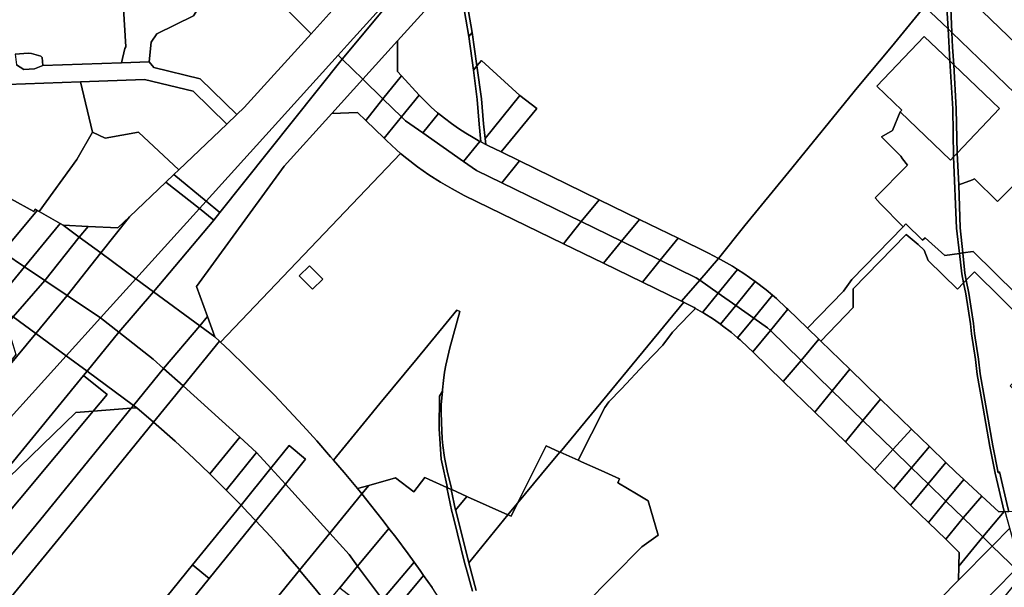
# Model space of a CAD drawing. Units: inches. Extents: x 7498623 to 7507093, y 5773790 to 5782372.
# Drawn here: x 7502171 to 7502886, y 5779332 to 5779744 of the extents above; entities that cross this region are included whole.
import ezdxf

# ---------------------------------------------------------------- set-up
doc = ezdxf.new("R2010")
doc.units = ezdxf.units.IN
doc.header["$MEASUREMENT"] = 0

msp = doc.modelspace()

# ---------------------------------------------------------------- linework, layer by layer
for points in [[(7502119.43, 5779997.69), (7502114.16, 5779992.17), (7502119.82, 5779986.92), (7502134.5, 5779980.99), (7502153.64, 5779968.38), (7502173.88, 5779947.97), (7502218.16, 5779903.31), (7502213.71, 5779899.32), (7502241.44, 5779870.74), (7502247.42, 5779863.1), (7502270.98, 5779836.78), (7502288.61, 5779826.31), (7502316.18, 5779799.25), (7502327.42, 5779789.36), (7502382.59, 5779734.04), (7502397.94, 5779751.01), (7502376.09, 5779770.94), (7502369.58, 5779779.06), (7502358.14, 5779791.41), (7502310.51, 5779835.44), (7502238.66, 5779907.97), (7502188.25, 5779961.45), (7502132.6, 5780011.44), (7502119.43, 5779997.69)], [(7502282.93, 5779631.69), (7502306.39, 5779612.42), (7502402.24, 5779718.45), (7502408.94, 5779725.87), (7502469.74, 5779793.12), (7502482.68, 5779809.3), (7502477.73, 5779839.23), (7502465.86, 5779826.09), (7502397.94, 5779751.01), (7502382.59, 5779734.04), (7502334.1, 5779680.43), (7502328.76, 5779675.34), (7502321.52, 5779668.44), (7502286.58, 5779635.17), (7502282.93, 5779631.69)], [(7502245, 5779712.97), (7502265.1, 5779713.65), (7502266.51, 5779728.01), (7502270.5, 5779733.95), (7502297.16, 5779747.11), (7502300.73, 5779752.41), (7502305.36, 5779784.36), (7502316.18, 5779799.25), (7502288.61, 5779826.31), (7502289.63, 5779821.36), (7502288.89, 5779816.32), (7502287.68, 5779811.38), (7502285.66, 5779806.7), (7502282.93, 5779802.38), (7502279.36, 5779798.8), (7502275.37, 5779795.58), (7502271.34, 5779792.47), (7502265, 5779788.16), (7502260.54, 5779785.72), (7502244.68, 5779780.45), (7502248.02, 5779724.56), (7502247.34, 5779723.48), (7502245, 5779712.97)], [(7502845.27, 5779774.55), (7502969.56, 5779654.75), (7502964.02, 5779691.28), (7502962.53, 5779705.98), (7502837.12, 5779826.85), (7502840.7, 5779807.56), (7502843.11, 5779793.16), (7502845.27, 5779774.55)], [(7502445.43, 5779728.96), (7502489.16, 5779777.32), (7502482.99, 5779807.77), (7502469.74, 5779793.12), (7502405.12, 5779715.65), (7502420.2, 5779701.03), (7502445.43, 5779728.96)], [(7502334.1, 5779680.43), (7502382.59, 5779734.04), (7502327.42, 5779789.36), (7502316.18, 5779799.25), (7502305.36, 5779784.36), (7502300.73, 5779752.41), (7502297.16, 5779747.11), (7502270.5, 5779733.95), (7502266.51, 5779728.01), (7502265.1, 5779713.65), (7502268.45, 5779709.46), (7502302.06, 5779701.38), (7502328.76, 5779675.34), (7502334.1, 5779680.43)], [(7502405.12, 5779715.65), (7502469.74, 5779793.12), (7502408.94, 5779725.87), (7502402.24, 5779718.45), (7502405.12, 5779715.65)], [(7502492.84, 5779757.33), (7502489.16, 5779777.32), (7502445.43, 5779728.96), (7502445.5, 5779706.76), (7502448.42, 5779703.57), (7502461.24, 5779689.57), (7502465.22, 5779685.22), (7502469.78, 5779680.85), (7502474.54, 5779676.71), (7502475.22, 5779676.17), (7502479.47, 5779672.76), (7502484.52, 5779668.96), (7502489.69, 5779665.33), (7502494.98, 5779661.86), (7502500.37, 5779658.57), (7502505.18, 5779655.89), (7502505.89, 5779655.49), (7502504.64, 5779668.28), (7502503.28, 5779686.35), (7502500.6, 5779707.68), (7502497.12, 5779732.12), (7502492.84, 5779757.33)], [(7502828.19, 5779753.97), (7502845.25, 5779737.59), (7502843.29, 5779772.36), (7502828.19, 5779753.97)], [(7502843.29, 5779772.36), (7502845.25, 5779737.59), (7502848.07, 5779734.88), (7502847, 5779758.67), (7502845.27, 5779774.55), (7502843.29, 5779772.36)], [(7502845.27, 5779774.55), (7502847, 5779758.67), (7502848.07, 5779734.88), (7502913.48, 5779672.07), (7502923.7, 5779682.2), (7502933.64, 5779672.81), (7502931.69, 5779670.74), (7502938.91, 5779663.6), (7502932.21, 5779656.81), (7502939.64, 5779649.47), (7502941.32, 5779651.32), (7502973.13, 5779621.21), (7502972.62, 5779629.08), (7502972.02, 5779637.38), (7502969.56, 5779654.75), (7502845.27, 5779774.55)], [(7502492.84, 5779757.33), (7502497.12, 5779732.12), (7502499.63, 5779735.08), (7502495.28, 5779760.27), (7502492.84, 5779757.33)], [(7502846.55, 5779714.32), (7502849.4, 5779711.58), (7502848.54, 5779724.28), (7502848.07, 5779734.88), (7502845.25, 5779737.59), (7502846.55, 5779714.32)], [(7502434.83, 5779686.85), (7502448.42, 5779703.57), (7502445.5, 5779706.76), (7502445.43, 5779728.96), (7502420.2, 5779701.03), (7502434.83, 5779686.85)], [(7502499.63, 5779735.08), (7502497.12, 5779732.12), (7502500.6, 5779707.68), (7502503.1, 5779710.78), (7502499.63, 5779735.08)], [(7502827.99, 5779732.15), (7502793.44, 5779696.03), (7502811.82, 5779678.64), (7502810.55, 5779677.31), (7502847.05, 5779642.22), (7502849.24, 5779644.52), (7502848.78, 5779679.53), (7502846.55, 5779714.32), (7502827.99, 5779732.15)], [(7502848.07, 5779734.88), (7502848.54, 5779724.28), (7502849.4, 5779711.58), (7502882.68, 5779679.66), (7502852, 5779647.41), (7502853.06, 5779624.28), (7502863.01, 5779627.97), (7502864.43, 5779628.69), (7502881.12, 5779612.11), (7502907.03, 5779638.09), (7502937.48, 5779606.82), (7502937.91, 5779607.24), (7502977.38, 5779568.46), (7502974.94, 5779593.52), (7502973.13, 5779621.21), (7502941.32, 5779651.32), (7502939.64, 5779649.47), (7502932.21, 5779656.81), (7502938.91, 5779663.6), (7502931.69, 5779670.74), (7502933.64, 5779672.81), (7502923.7, 5779682.2), (7502913.48, 5779672.07), (7502848.07, 5779734.88)], [(7502167.82, 5779719.35), (7502168.76, 5779711.5), (7502174, 5779708.2), (7502181.72, 5779708.59), (7502187.82, 5779710.95), (7502187.27, 5779716.94), (7502186.34, 5779717.74), (7502179.47, 5779719.66), (7502177.12, 5779720.04), (7502167.82, 5779719.35)], [(7502299.49, 5779550.38), (7502363.18, 5779637.97), (7502397.74, 5779676.19), (7502420.2, 5779701.03), (7502405.12, 5779715.65), (7502316.43, 5779604.16), (7502312.08, 5779598.69), (7502268.3, 5779546.5), (7502301.81, 5779521.83), (7502307.37, 5779528.68), (7502299.49, 5779550.38)], [(7502306.39, 5779612.42), (7502316.43, 5779604.16), (7502405.12, 5779715.65), (7502402.24, 5779718.45), (7502306.39, 5779612.42)], [(7502503.1, 5779710.78), (7502506.42, 5779686.68), (7502507.79, 5779668.6), (7502509.11, 5779658.08), (7502534.31, 5779689.28), (7502506.44, 5779714.73), (7502503.1, 5779710.78)], [(7502846.55, 5779714.32), (7502848.78, 5779679.53), (7502849.24, 5779644.52), (7502852, 5779647.41), (7502851.21, 5779679.4), (7502849.4, 5779711.58), (7502846.55, 5779714.32)], [(7502500.6, 5779707.68), (7502503.28, 5779686.35), (7502504.64, 5779668.28), (7502505.89, 5779655.49), (7502509.54, 5779653.68), (7502509.11, 5779658.08), (7502507.79, 5779668.6), (7502506.42, 5779686.68), (7502503.1, 5779710.78), (7502500.6, 5779707.68)], [(7502849.4, 5779711.58), (7502851.21, 5779679.4), (7502852, 5779647.41), (7502882.68, 5779679.66), (7502849.4, 5779711.58)], [(7502286.58, 5779635.17), (7502321.52, 5779668.44), (7502297.06, 5779692.3), (7502261.6, 5779700.82), (7502215.16, 5779699.17), (7502223.8, 5779662.61), (7502233.1, 5779658.24), (7502257.36, 5779662.46), (7502286.58, 5779635.17)], [(7502422.39, 5779671.04), (7502434.83, 5779686.85), (7502420.2, 5779701.03), (7502397.74, 5779676.19), (7502416.45, 5779676.8), (7502422.39, 5779671.04)], [(7502461.24, 5779689.57), (7502448.42, 5779703.57), (7502434.83, 5779686.85), (7502448.37, 5779673.71), (7502461.24, 5779689.57)], [(7502125.18, 5779635.75), (7502131.01, 5779632.54), (7502181.18, 5779604.86), (7502182.15, 5779606.6), (7502183.73, 5779605.7), (7502185.13, 5779604.9), (7502212.57, 5779642.78), (7502223.8, 5779662.61), (7502215.16, 5779699.17), (7502161.9, 5779697.29), (7502156.12, 5779672.32), (7502158.17, 5779671.25), (7502159.96, 5779649.86), (7502152.04, 5779635.51), (7502143.82, 5779640.06), (7502131.65, 5779646.79), (7502125.18, 5779635.75)], [(7502448.37, 5779673.71), (7502434.83, 5779686.85), (7502422.39, 5779671.04), (7502435.71, 5779658.12), (7502448.37, 5779673.71)], [(7502474.54, 5779676.71), (7502469.78, 5779680.85), (7502465.22, 5779685.22), (7502461.24, 5779689.57), (7502448.37, 5779673.71), (7502451.29, 5779670.87), (7502463.75, 5779662.12), (7502475.22, 5779676.17), (7502474.54, 5779676.71)], [(7502509.11, 5779658.08), (7502509.54, 5779653.68), (7502511.55, 5779652.7), (7502520.75, 5779648.21), (7502546.56, 5779679.79), (7502534.31, 5779689.28), (7502509.11, 5779658.08)], [(7502397.74, 5779676.19), (7502363.18, 5779637.97), (7502299.49, 5779550.38), (7502307.37, 5779528.68), (7502312.8, 5779513.74), (7502316.07, 5779510.66), (7502316.81, 5779509.96), (7502447.71, 5779647.15), (7502444.63, 5779649.76), (7502437.36, 5779656.52), (7502435.71, 5779658.12), (7502422.39, 5779671.04), (7502416.45, 5779676.8), (7502397.74, 5779676.19)], [(7502493.36, 5779641.33), (7502463.75, 5779662.12), (7502451.29, 5779670.87), (7502448.37, 5779673.71), (7502435.71, 5779658.12), (7502437.36, 5779656.52), (7502444.63, 5779649.76), (7502447.71, 5779647.15), (7502452.2, 5779643.34), (7502460.06, 5779637.29), (7502468.18, 5779631.58), (7502476.58, 5779626.25), (7502485.18, 5779621.3), (7502493.92, 5779616.55), (7502565.91, 5779581.51), (7502578.91, 5779597.55), (7502521.13, 5779625.76), (7502502.77, 5779634.72), (7502493.36, 5779641.33)], [(7502493.36, 5779641.33), (7502505.18, 5779655.89), (7502500.37, 5779658.57), (7502494.98, 5779661.86), (7502489.69, 5779665.33), (7502484.52, 5779668.96), (7502479.47, 5779672.76), (7502475.22, 5779676.17), (7502463.75, 5779662.12), (7502493.36, 5779641.33)], [(7502810.55, 5779677.31), (7502805.03, 5779663.78), (7502796.91, 5779659.23), (7502811.07, 5779645.06), (7502812.17, 5779643.19), (7502815.94, 5779638.55), (7502792.3, 5779614.9), (7502795.87, 5779610.61), (7502812.57, 5779593.74), (7502814.71, 5779595.93), (7502826.83, 5779584.11), (7502828.59, 5779585.9), (7502842.89, 5779572.96), (7502853.61, 5779574.51), (7502851.48, 5779592.82), (7502849.24, 5779644.52), (7502847.05, 5779642.22), (7502810.55, 5779677.31)], [(7502242.25, 5779592.96), (7502250.72, 5779601.04), (7502277.24, 5779626.28), (7502282.93, 5779631.69), (7502286.58, 5779635.17), (7502257.36, 5779662.46), (7502233.1, 5779658.24), (7502223.8, 5779662.61), (7502212.57, 5779642.78), (7502185.13, 5779604.9), (7502200.37, 5779596.17), (7502202.53, 5779594.93), (7502220.63, 5779594.03), (7502242.25, 5779592.96)], [(7502521.13, 5779625.76), (7502534.04, 5779641.72), (7502520.75, 5779648.21), (7502511.55, 5779652.7), (7502509.54, 5779653.68), (7502505.89, 5779655.49), (7502505.18, 5779655.89), (7502493.36, 5779641.33), (7502502.77, 5779634.72), (7502521.13, 5779625.76)], [(7502484.81, 5779402.8), (7502495.83, 5779397.84), (7502496.26, 5779397.64), (7502525.64, 5779384.44), (7502532.62, 5779392.94), (7502553.28, 5779434.53), (7502563.23, 5779430.09), (7502563.57, 5779429.94), (7502653.27, 5779538.98), (7502651.62, 5779539.78), (7502623.34, 5779553.54), (7502595.04, 5779567.32), (7502565.91, 5779581.51), (7502493.92, 5779616.55), (7502485.18, 5779621.3), (7502476.58, 5779626.25), (7502468.18, 5779631.58), (7502460.06, 5779637.29), (7502452.2, 5779643.34), (7502447.71, 5779647.15), (7502316.81, 5779509.96), (7502323.83, 5779503.38), (7502334.7, 5779492.85), (7502345.44, 5779482.17), (7502356.02, 5779471.36), (7502366.46, 5779460.4), (7502376.74, 5779449.3), (7502386.86, 5779438.16), (7502396.84, 5779426.69), (7502399, 5779424.15), (7502422.88, 5779453.51), (7502432.52, 5779465.31), (7502459.68, 5779498.1), (7502488.47, 5779533.11), (7502490.77, 5779532.37), (7502483.38, 5779505.86), (7502480.48, 5779493.31), (7502479.58, 5779488.1), (7502478.86, 5779482.03), (7502478.11, 5779475.36), (7502478.02, 5779474.26), (7502477.18, 5779464.32), (7502477.18, 5779459.22), (7502477.39, 5779451.65), (7502477.87, 5779439.81), (7502478.3, 5779434.92), (7502479.62, 5779426.15), (7502481.65, 5779415.3), (7502484.81, 5779402.8)], [(7502849.24, 5779644.52), (7502851.48, 5779592.82), (7502853.61, 5779574.51), (7502855.99, 5779574.86), (7502854.07, 5779593.09), (7502853.06, 5779624.28), (7502852, 5779647.41), (7502849.24, 5779644.52)], [(7502591.86, 5779613.48), (7502534.04, 5779641.72), (7502521.13, 5779625.76), (7502578.91, 5779597.55), (7502591.86, 5779613.48)], [(7502853.06, 5779624.28), (7502854.07, 5779593.09), (7502855.99, 5779574.86), (7502863.58, 5779575.96), (7502910.54, 5779529.68), (7502911.55, 5779511.72), (7502932.16, 5779492.06), (7502933.75, 5779489.8), (7502954.11, 5779511.24), (7502981.56, 5779539.61), (7502978.56, 5779556.38), (7502977.38, 5779568.46), (7502937.91, 5779607.24), (7502937.48, 5779606.82), (7502907.03, 5779638.09), (7502881.12, 5779612.11), (7502864.43, 5779628.69), (7502863.01, 5779627.97), (7502853.06, 5779624.28)], [(7502181.18, 5779604.86), (7502131.01, 5779632.54), (7502132.25, 5779590.03), (7502158.48, 5779575.34), (7502183.73, 5779605.7), (7502182.15, 5779606.6), (7502181.18, 5779604.86)], [(7502282.93, 5779631.69), (7502277.24, 5779626.28), (7502301.62, 5779607.15), (7502306.39, 5779612.42), (7502282.93, 5779631.69)], [(7502255.38, 5779556.01), (7502301.62, 5779607.15), (7502277.24, 5779626.28), (7502250.72, 5779601.04), (7502229.83, 5779574.83), (7502255.38, 5779556.01)], [(7502268.3, 5779546.5), (7502312.08, 5779598.69), (7502301.62, 5779607.15), (7502255.38, 5779556.01), (7502268.3, 5779546.5)], [(7502301.62, 5779607.15), (7502312.08, 5779598.69), (7502316.43, 5779604.16), (7502306.39, 5779612.42), (7502301.62, 5779607.15)], [(7502578.91, 5779597.55), (7502608.09, 5779583.29), (7502621.1, 5779599.2), (7502591.86, 5779613.48), (7502578.91, 5779597.55)], [(7502174.48, 5779564.76), (7502200.37, 5779596.17), (7502185.13, 5779604.9), (7502183.73, 5779605.7), (7502158.48, 5779575.34), (7502160.3, 5779574.32), (7502174.48, 5779564.76)], [(7502229.83, 5779574.83), (7502250.72, 5779601.04), (7502242.25, 5779592.96), (7502220.63, 5779594.03), (7502214.19, 5779586.34), (7502229.83, 5779574.83)], [(7502189.19, 5779554.82), (7502214.19, 5779586.34), (7502202.53, 5779594.93), (7502200.37, 5779596.17), (7502174.48, 5779564.76), (7502189.19, 5779554.82)], [(7502214.19, 5779586.34), (7502220.63, 5779594.03), (7502202.53, 5779594.93), (7502214.19, 5779586.34)], [(7502608.09, 5779583.29), (7502578.91, 5779597.55), (7502565.91, 5779581.51), (7502595.04, 5779567.32), (7502608.09, 5779583.29)], [(7502649.2, 5779585.49), (7502621.1, 5779599.2), (7502608.09, 5779583.29), (7502636.28, 5779569.54), (7502649.2, 5779585.49)], [(7502812.57, 5779593.74), (7502775.29, 5779555.55), (7502769.28, 5779547.06), (7502743.14, 5779520.17), (7502751.38, 5779512.21), (7502752.84, 5779510.79), (7502776.42, 5779535.04), (7502776.41, 5779548.82), (7502814.75, 5779588.1), (7502823.68, 5779580.92), (7502827.89, 5779576.77), (7502830.9, 5779569.31), (7502852.17, 5779548.43), (7502856.61, 5779553.04), (7502855.34, 5779559.59), (7502853.61, 5779574.51), (7502842.89, 5779572.96), (7502828.59, 5779585.9), (7502826.83, 5779584.11), (7502814.71, 5779595.93), (7502812.57, 5779593.74)], [(7502205.58, 5779543.76), (7502229.83, 5779574.83), (7502214.19, 5779586.34), (7502189.19, 5779554.82), (7502205.58, 5779543.76)], [(7502752.84, 5779510.79), (7502773.87, 5779490.34), (7502796.28, 5779468.55), (7502818.68, 5779446.77), (7502831.71, 5779434.1), (7502843.72, 5779422.41), (7502850.89, 5779415.44), (7502856.76, 5779410.08), (7502869.78, 5779398.16), (7502882.24, 5779386.77), (7502886.12, 5779386.9), (7502879.43, 5779414.68), (7502875.65, 5779434.24), (7502869.7, 5779467.51), (7502866.48, 5779486.56), (7502865.21, 5779497.31), (7502862.26, 5779516.04), (7502861.63, 5779523.23), (7502858.09, 5779545.11), (7502856.61, 5779553.04), (7502852.17, 5779548.43), (7502830.9, 5779569.31), (7502827.89, 5779576.77), (7502823.68, 5779580.92), (7502814.75, 5779588.1), (7502776.41, 5779548.82), (7502776.42, 5779535.04), (7502752.84, 5779510.79)], [(7502623.34, 5779553.54), (7502636.28, 5779569.54), (7502608.09, 5779583.29), (7502595.04, 5779567.32), (7502623.34, 5779553.54)], [(7502678.64, 5779570.85), (7502671.2, 5779574.74), (7502649.2, 5779585.49), (7502636.28, 5779569.54), (7502662.43, 5779556.77), (7502664.89, 5779555.04), (7502678.64, 5779570.85)], [(7502152.4, 5779537.98), (7502174.48, 5779564.76), (7502160.3, 5779574.32), (7502158.48, 5779575.34), (7502136.23, 5779548.02), (7502143.48, 5779543.57), (7502150.86, 5779538.96), (7502152.4, 5779537.98)], [(7502229.63, 5779527.53), (7502255.38, 5779556.01), (7502229.83, 5779574.83), (7502205.58, 5779543.76), (7502229.63, 5779527.53)], [(7502853.61, 5779574.51), (7502855.34, 5779559.59), (7502856.61, 5779553.04), (7502858.49, 5779554.98), (7502857.55, 5779560), (7502855.99, 5779574.86), (7502853.61, 5779574.51)], [(7502855.99, 5779574.86), (7502857.55, 5779560), (7502858.49, 5779554.98), (7502864.4, 5779561.12), (7502903.19, 5779522.89), (7502903.15, 5779505.58), (7502910.71, 5779498.94), (7502953.44, 5779457.68), (7502962.03, 5779462.78), (7502948.73, 5779474.04), (7502936.57, 5779485.78), (7502933.75, 5779489.8), (7502932.16, 5779492.06), (7502911.55, 5779511.72), (7502910.54, 5779529.68), (7502863.58, 5779575.96), (7502855.99, 5779574.86)], [(7502166.34, 5779528.29), (7502189.19, 5779554.82), (7502174.48, 5779564.76), (7502152.4, 5779537.98), (7502158.2, 5779534.29), (7502166.34, 5779528.29)], [(7502374.1, 5779558.12), (7502381.41, 5779565.48), (7502391.17, 5779555.77), (7502383.75, 5779548.55), (7502374.1, 5779558.12)], [(7502374.1, 5779558.12), (7502383.75, 5779548.55), (7502391.17, 5779555.77), (7502381.41, 5779565.48), (7502374.1, 5779558.12)], [(7502651.62, 5779539.78), (7502664.89, 5779555.04), (7502662.43, 5779556.77), (7502636.28, 5779569.54), (7502623.34, 5779553.54), (7502651.62, 5779539.78)], [(7502678.33, 5779545.59), (7502692.3, 5779562.84), (7502688.67, 5779565.15), (7502680.03, 5779570.12), (7502678.64, 5779570.85), (7502664.89, 5779555.04), (7502678.33, 5779545.59)], [(7502691.04, 5779536.64), (7502705.23, 5779554.09), (7502697.07, 5779559.8), (7502692.3, 5779562.84), (7502678.33, 5779545.59), (7502691.04, 5779536.64)], [(7502858.49, 5779554.98), (7502860.26, 5779545.49), (7502863.81, 5779523.5), (7502864.44, 5779516.31), (7502867.39, 5779497.61), (7502868.66, 5779486.87), (7502871.87, 5779467.89), (7502877.81, 5779434.64), (7502881.59, 5779415.1), (7502882.75, 5779415.79), (7502888.8, 5779389.66), (7502889.42, 5779387.01), (7502902.5, 5779387.45), (7502942.31, 5779428.11), (7502927.56, 5779442.32), (7502890.37, 5779478.17), (7502910.71, 5779498.94), (7502903.15, 5779505.58), (7502903.19, 5779522.89), (7502864.4, 5779561.12), (7502858.49, 5779554.98)], [(7502182.64, 5779516.29), (7502205.58, 5779543.76), (7502189.19, 5779554.82), (7502166.34, 5779528.29), (7502182.64, 5779516.29)], [(7502242.99, 5779517.16), (7502268.3, 5779546.5), (7502255.38, 5779556.01), (7502229.63, 5779527.53), (7502242.99, 5779517.16)], [(7502666.95, 5779531.55), (7502678.33, 5779545.59), (7502664.89, 5779555.04), (7502651.62, 5779539.78), (7502653.27, 5779538.98), (7502653.65, 5779538.8), (7502660.89, 5779535.04), (7502661.91, 5779534.45), (7502666.95, 5779531.55)], [(7502704.2, 5779527.4), (7502717.8, 5779544.07), (7502713.13, 5779548.01), (7502705.23, 5779554.09), (7502691.04, 5779536.64), (7502704.2, 5779527.4)], [(7502856.61, 5779553.04), (7502858.09, 5779545.11), (7502861.63, 5779523.23), (7502862.26, 5779516.04), (7502865.21, 5779497.31), (7502866.48, 5779486.56), (7502869.7, 5779467.51), (7502875.65, 5779434.24), (7502879.43, 5779414.68), (7502886.12, 5779386.9), (7502886.82, 5779386.92), (7502889.42, 5779387.01), (7502888.8, 5779389.66), (7502882.75, 5779415.79), (7502881.59, 5779415.1), (7502877.81, 5779434.64), (7502871.87, 5779467.89), (7502868.66, 5779486.87), (7502867.39, 5779497.61), (7502864.44, 5779516.31), (7502863.81, 5779523.5), (7502860.26, 5779545.49), (7502858.49, 5779554.98), (7502856.61, 5779553.04)], [(7502204.74, 5779500.01), (7502229.63, 5779527.53), (7502205.58, 5779543.76), (7502182.64, 5779516.29), (7502204.74, 5779500.01)], [(7502301.81, 5779521.83), (7502268.3, 5779546.5), (7502242.99, 5779517.16), (7502268.05, 5779497.71), (7502275.55, 5779490.93), (7502301.81, 5779521.83)], [(7502679.94, 5779523), (7502691.04, 5779536.64), (7502678.33, 5779545.59), (7502666.95, 5779531.55), (7502667.96, 5779530.97), (7502674.84, 5779526.59), (7502679.94, 5779523)], [(7502716.22, 5779518.37), (7502728.95, 5779533.88), (7502728.02, 5779534.78), (7502720.74, 5779541.58), (7502717.8, 5779544.07), (7502704.2, 5779527.4), (7502714.09, 5779520.44), (7502716.22, 5779518.37)], [(7502653.27, 5779538.98), (7502563.57, 5779429.94), (7502576.54, 5779424.15), (7502595.96, 5779462.52), (7502598.94, 5779466.58), (7502608.15, 5779476.07), (7502624.76, 5779493.88), (7502638.1, 5779507.67), (7502645.12, 5779517.33), (7502657.6, 5779530.15), (7502661.91, 5779534.45), (7502660.89, 5779535.04), (7502653.65, 5779538.8), (7502653.27, 5779538.98)], [(7502692.46, 5779513.08), (7502704.2, 5779527.4), (7502691.04, 5779536.64), (7502679.94, 5779523), (7502681.51, 5779521.9), (7502687.96, 5779516.91), (7502692.46, 5779513.08)], [(7502312.8, 5779513.74), (7502307.37, 5779528.68), (7502301.81, 5779521.83), (7502312.8, 5779513.74)], [(7502422.88, 5779453.51), (7502399, 5779424.15), (7502406.67, 5779415.18), (7502416.33, 5779403.52), (7502424.55, 5779405.85), (7502424.7, 5779405.89), (7502443.88, 5779411.32), (7502457.39, 5779401.32), (7502465.19, 5779411.62), (7502468.37, 5779410.19), (7502481.15, 5779404.45), (7502481.62, 5779404.23), (7502477.02, 5779424.93), (7502475.73, 5779447.07), (7502475.89, 5779470.61), (7502478.02, 5779474.26), (7502478.11, 5779475.36), (7502478.86, 5779482.03), (7502479.58, 5779488.1), (7502480.48, 5779493.31), (7502483.38, 5779505.86), (7502490.77, 5779532.37), (7502488.47, 5779533.11), (7502459.68, 5779498.1), (7502432.52, 5779465.31), (7502422.88, 5779453.51)], [(7502751.38, 5779512.21), (7502743.14, 5779520.17), (7502728.95, 5779533.88), (7502716.22, 5779518.37), (7502738.5, 5779496.71), (7502751.38, 5779512.21)], [(7502139.06, 5779463.98), (7502182.64, 5779516.29), (7502166.34, 5779528.29), (7502161.64, 5779522.82), (7502168.2, 5779500.96), (7502139.06, 5779463.98)], [(7502219.94, 5779488.82), (7502242.99, 5779517.16), (7502229.63, 5779527.53), (7502204.74, 5779500.01), (7502219.94, 5779488.82)], [(7502289.69, 5779478.15), (7502316.07, 5779510.66), (7502312.8, 5779513.74), (7502301.81, 5779521.83), (7502275.55, 5779490.93), (7502289.69, 5779478.15)], [(7502703.49, 5779502.86), (7502716.22, 5779518.37), (7502714.09, 5779520.44), (7502704.2, 5779527.4), (7502692.46, 5779513.08), (7502694.17, 5779511.64), (7502700.15, 5779506.1), (7502703.49, 5779502.86)], [(7502139.52, 5779427.86), (7502204.74, 5779500.01), (7502182.64, 5779516.29), (7502139.06, 5779463.98), (7502139.52, 5779427.86)], [(7502253.65, 5779464), (7502275.55, 5779490.93), (7502268.05, 5779497.71), (7502242.99, 5779517.16), (7502219.94, 5779488.82), (7502253.65, 5779464)], [(7502738.5, 5779496.71), (7502716.22, 5779518.37), (7502703.49, 5779502.86), (7502725.64, 5779481.33), (7502738.5, 5779496.71)], [(7502386.86, 5779438.16), (7502376.74, 5779449.3), (7502366.46, 5779460.4), (7502356.02, 5779471.36), (7502345.44, 5779482.17), (7502334.7, 5779492.85), (7502323.83, 5779503.38), (7502316.81, 5779509.96), (7502316.07, 5779510.66), (7502289.69, 5779478.15), (7502330.92, 5779440.92), (7502343.1, 5779429.91), (7502353.52, 5779418.39), (7502366.82, 5779434.9), (7502378.56, 5779424.87), (7502364.1, 5779406.69), (7502396.21, 5779371.18), (7502419.46, 5779399.65), (7502416.33, 5779403.52), (7502406.67, 5779415.18), (7502399, 5779424.15), (7502396.84, 5779426.69), (7502386.86, 5779438.16)], [(7502773.87, 5779490.34), (7502752.84, 5779510.79), (7502751.38, 5779512.21), (7502738.5, 5779496.71), (7502761.14, 5779474.7), (7502773.87, 5779490.34)], [(7502141.31, 5779392.94), (7502217.28, 5779485.65), (7502219.94, 5779488.82), (7502204.74, 5779500.01), (7502139.52, 5779427.86), (7502141.31, 5779392.94)], [(7502761.14, 5779474.7), (7502738.5, 5779496.71), (7502725.64, 5779481.33), (7502748.55, 5779459.04), (7502761.14, 5779474.7)], [(7502224.44, 5779459.84), (7502234.62, 5779472), (7502217.28, 5779485.65), (7502141.31, 5779392.94), (7502141.64, 5779389.22), (7502154.45, 5779403.4), (7502211.88, 5779458.89), (7502224.44, 5779459.84)], [(7502253.65, 5779464), (7502219.94, 5779488.82), (7502217.28, 5779485.65), (7502234.62, 5779472), (7502224.44, 5779459.84), (7502251.96, 5779461.92), (7502253.65, 5779464)], [(7502268.29, 5779451.77), (7502289.69, 5779478.15), (7502275.55, 5779490.93), (7502253.65, 5779464), (7502256.05, 5779462.23), (7502268.29, 5779451.77)], [(7502796.28, 5779468.55), (7502773.87, 5779490.34), (7502761.14, 5779474.7), (7502783.5, 5779452.97), (7502796.28, 5779468.55)], [(7502330.92, 5779440.92), (7502289.69, 5779478.15), (7502268.29, 5779451.77), (7502270.11, 5779450.21), (7502282, 5779439.65), (7502283.94, 5779437.92), (7502297.53, 5779425.37), (7502309.17, 5779414.19), (7502330.92, 5779440.92)], [(7502478.02, 5779474.26), (7502475.89, 5779470.61), (7502475.73, 5779447.07), (7502477.02, 5779424.93), (7502481.62, 5779404.23), (7502484.32, 5779403.02), (7502484.81, 5779402.8), (7502481.65, 5779415.3), (7502479.62, 5779426.15), (7502478.3, 5779434.92), (7502477.87, 5779439.81), (7502477.39, 5779451.65), (7502477.18, 5779459.22), (7502477.18, 5779464.32), (7502478.02, 5779474.26)], [(7502783.5, 5779452.97), (7502761.14, 5779474.7), (7502748.55, 5779459.04), (7502770.78, 5779437.44), (7502783.5, 5779452.97)], [(7502256.05, 5779462.23), (7502253.65, 5779464), (7502251.96, 5779461.92), (7502256.05, 5779462.23)], [(7502818.68, 5779446.77), (7502796.28, 5779468.55), (7502783.5, 5779452.97), (7502805.21, 5779431.86), (7502818.68, 5779446.77)], [(7502143.46, 5779363.08), (7502224.44, 5779459.84), (7502211.88, 5779458.89), (7502154.45, 5779403.4), (7502141.64, 5779389.22), (7502143.46, 5779363.08)], [(7502186.38, 5779381.27), (7502251.96, 5779461.92), (7502224.44, 5779459.84), (7502143.46, 5779363.08), (7502145.6, 5779332.15), (7502160.49, 5779349.87), (7502186.38, 5779381.27)], [(7502201.07, 5779369.3), (7502268.29, 5779451.77), (7502256.05, 5779462.23), (7502251.96, 5779461.92), (7502186.38, 5779381.27), (7502160.49, 5779349.87), (7502145.6, 5779332.15), (7502148.38, 5779305.1), (7502201.07, 5779369.3)], [(7502151.16, 5779278.05), (7502156.97, 5779224.91), (7502159.83, 5779202.89), (7502162.4, 5779183.03), (7502183.18, 5779207.89), (7502296.62, 5779348.06), (7502331.75, 5779391.48), (7502323.99, 5779399.52), (7502320.99, 5779402.5), (7502310.87, 5779412.56), (7502309.17, 5779414.19), (7502297.53, 5779425.37), (7502283.94, 5779437.92), (7502282, 5779439.65), (7502270.11, 5779450.21), (7502268.29, 5779451.77), (7502201.07, 5779369.3), (7502148.38, 5779305.1), (7502151.16, 5779278.05)], [(7502805.21, 5779431.86), (7502783.5, 5779452.97), (7502770.78, 5779437.44), (7502791.84, 5779416.97), (7502805.21, 5779431.86)], [(7502818.74, 5779418.71), (7502831.71, 5779434.1), (7502818.68, 5779446.77), (7502805.21, 5779431.86), (7502818.74, 5779418.71)], [(7502320.99, 5779402.5), (7502343.1, 5779429.91), (7502330.92, 5779440.92), (7502309.17, 5779414.19), (7502310.87, 5779412.56), (7502320.99, 5779402.5)], [(7502331.75, 5779391.48), (7502353.52, 5779418.39), (7502343.1, 5779429.91), (7502320.99, 5779402.5), (7502323.99, 5779399.52), (7502331.75, 5779391.48)], [(7502364.1, 5779406.69), (7502378.56, 5779424.87), (7502366.82, 5779434.9), (7502353.52, 5779418.39), (7502364.1, 5779406.69)], [(7502563.23, 5779430.09), (7502553.28, 5779434.53), (7502532.62, 5779392.94), (7502555.72, 5779421.11), (7502563.23, 5779430.09)], [(7502805.83, 5779403.38), (7502818.74, 5779418.71), (7502805.21, 5779431.86), (7502791.84, 5779416.97), (7502805.83, 5779403.38)], [(7502830.82, 5779406.98), (7502843.72, 5779422.41), (7502831.71, 5779434.1), (7502818.74, 5779418.71), (7502830.82, 5779406.98)], [(7502843.78, 5779394.37), (7502856.76, 5779410.08), (7502850.89, 5779415.44), (7502843.72, 5779422.41), (7502830.82, 5779406.98), (7502843.78, 5779394.37)], [(7502342.58, 5779380.1), (7502364.1, 5779406.69), (7502353.52, 5779418.39), (7502331.75, 5779391.48), (7502336.83, 5779386.21), (7502342.58, 5779380.1)], [(7502817.94, 5779391.6), (7502830.82, 5779406.98), (7502818.74, 5779418.71), (7502805.83, 5779403.38), (7502817.94, 5779391.6)], [(7502830.99, 5779378.91), (7502843.78, 5779394.37), (7502830.82, 5779406.98), (7502817.94, 5779391.6), (7502830.99, 5779378.91)], [(7502856.26, 5779382.25), (7502869.78, 5779398.16), (7502856.76, 5779410.08), (7502843.78, 5779394.37), (7502856.26, 5779382.25)], [(7502396.21, 5779371.18), (7502364.1, 5779406.69), (7502342.58, 5779380.1), (7502349.52, 5779372.74), (7502353.32, 5779368.5), (7502361.84, 5779358.95), (7502363.96, 5779356.48), (7502373.91, 5779344.91), (7502374.34, 5779344.39), (7502396.21, 5779371.18)], [(7502416.47, 5779347.23), (7502439.19, 5779374.62), (7502435.03, 5779380.07), (7502425.75, 5779391.86), (7502419.46, 5779399.65), (7502396.21, 5779371.18), (7502410.26, 5779355.66), (7502416.47, 5779347.23)], [(7502424.55, 5779405.85), (7502416.33, 5779403.52), (7502419.46, 5779399.65), (7502424.55, 5779405.85)], [(7502484.32, 5779403.02), (7502487.62, 5779387.82), (7502495.83, 5779397.84), (7502484.81, 5779402.8), (7502484.32, 5779403.02)], [(7502487.62, 5779387.82), (7502487.67, 5779387.58), (7502497.12, 5779349.65), (7502525.64, 5779384.44), (7502496.26, 5779397.64), (7502495.83, 5779397.84), (7502487.62, 5779387.82)], [(7502527.89, 5779383.43), (7502532.62, 5779392.94), (7502525.64, 5779384.44), (7502527.89, 5779383.43)], [(7502843.56, 5779366.7), (7502856.26, 5779382.25), (7502843.78, 5779394.37), (7502830.99, 5779378.91), (7502843.56, 5779366.7)], [(7502870.46, 5779368.44), (7502886.12, 5779386.9), (7502882.24, 5779386.77), (7502869.78, 5779398.16), (7502856.26, 5779382.25), (7502870.46, 5779368.44)], [(7502308.61, 5779338.14), (7502342.58, 5779380.1), (7502336.83, 5779386.21), (7502331.75, 5779391.48), (7502296.62, 5779348.06), (7502308.61, 5779338.14)], [(7502890.14, 5779374.87), (7502886.82, 5779386.92), (7502886.12, 5779386.9), (7502870.46, 5779368.44), (7502877.29, 5779361.8), (7502890.14, 5779374.87)], [(7502853.14, 5779347.22), (7502870.46, 5779368.44), (7502856.26, 5779382.25), (7502843.56, 5779366.7), (7502853.41, 5779357.12), (7502853.14, 5779347.22)], [(7502403.58, 5779331.51), (7502416.47, 5779347.23), (7502410.26, 5779355.66), (7502396.21, 5779371.18), (7502374.34, 5779344.39), (7502385.7, 5779330.65), (7502394.15, 5779320.01), (7502403.58, 5779331.51)], [(7502434.44, 5779322.86), (7502457.42, 5779350.12), (7502453.08, 5779356.12), (7502444.14, 5779368.16), (7502439.19, 5779374.62), (7502416.47, 5779347.23), (7502434.44, 5779322.86)], [(7502897.34, 5779347.92), (7502890.14, 5779374.87), (7502877.29, 5779361.8), (7502890.08, 5779349.38), (7502894.52, 5779345.06), (7502897.34, 5779347.92)], [(7502852.86, 5779336.94), (7502877.29, 5779361.8), (7502870.46, 5779368.44), (7502853.14, 5779347.22), (7502852.86, 5779336.94)], [(7502815.91, 5779265.17), (7502894.52, 5779345.06), (7502890.08, 5779349.38), (7502877.29, 5779361.8), (7502852.86, 5779336.94), (7502798.81, 5779282), (7502800.94, 5779279.9), (7502793.25, 5779272.46), (7502785.24, 5779265.38), (7502747.06, 5779217.56), (7502770.5, 5779228.69), (7502815.91, 5779265.17)], [(7502441.66, 5779313.07), (7502464.3, 5779340.5), (7502461.86, 5779343.97), (7502457.42, 5779350.12), (7502434.44, 5779322.86), (7502441.66, 5779313.07)], [(7502165, 5779160.72), (7502308.61, 5779338.14), (7502296.62, 5779348.06), (7502183.18, 5779207.89), (7502162.4, 5779183.03), (7502165, 5779160.72)], [(7502336.11, 5779248.84), (7502394.15, 5779320.01), (7502385.7, 5779330.65), (7502374.34, 5779344.39), (7502312.37, 5779268.21), (7502336.11, 5779248.84)], [(7502434.44, 5779322.86), (7502416.47, 5779347.23), (7502403.58, 5779331.51), (7502426.74, 5779313.46), (7502434.44, 5779322.86)], [(7502810.84, 5779232.08), (7502898.32, 5779339.7), (7502894.52, 5779345.06), (7502815.91, 5779265.17), (7502770.5, 5779228.69), (7502747.06, 5779217.56), (7502717.32, 5779181.29), (7502724.61, 5779183.82), (7502735.43, 5779187.74), (7502746.07, 5779192.13), (7502756.52, 5779196.95), (7502766.75, 5779202.21), (7502776.75, 5779207.9), (7502778.02, 5779208.7), (7502786.5, 5779214.01), (7502795.97, 5779220.53), (7502805.17, 5779227.45), (7502810.84, 5779232.08)], [(7502454.13, 5779296.15), (7502476.51, 5779322.84), (7502470.48, 5779331.7), (7502464.3, 5779340.5), (7502441.66, 5779313.07), (7502454.13, 5779296.15)]]:
    msp.add_lwpolyline(points, close=True)
for points in [[(7502167.82, 5779719.35), (7502177.12, 5779720.04), (7502179.47, 5779719.66), (7502186.34, 5779717.74), (7502187.27, 5779716.94), (7502187.82, 5779710.95), (7502245, 5779712.97), (7502247.34, 5779723.48), (7502248.02, 5779724.56), (7502244.68, 5779780.45)], [(7502495.28, 5779760.27), (7502499.63, 5779735.08), (7502503.1, 5779710.78), (7502506.44, 5779714.73), (7502534.31, 5779689.28), (7502546.56, 5779679.79), (7502520.75, 5779648.21), (7502534.04, 5779641.72), (7502591.86, 5779613.48), (7502621.1, 5779599.2), (7502649.2, 5779585.49), (7502671.2, 5779574.74), (7502678.64, 5779570.85), (7502697.79, 5779594.66), (7502729.65, 5779633.74), (7502779.36, 5779694.74), (7502804.13, 5779724.68), (7502828.19, 5779753.97)], [(7502828.19, 5779753.97), (7502804.13, 5779724.68), (7502779.36, 5779694.74), (7502729.65, 5779633.74), (7502697.79, 5779594.66), (7502678.64, 5779570.85), (7502680.03, 5779570.12), (7502688.67, 5779565.15), (7502692.3, 5779562.84), (7502697.07, 5779559.8), (7502705.23, 5779554.09), (7502713.13, 5779548.01), (7502717.8, 5779544.07), (7502720.74, 5779541.58), (7502728.02, 5779534.78), (7502728.95, 5779533.88), (7502743.14, 5779520.17), (7502769.28, 5779547.06), (7502775.29, 5779555.55), (7502812.57, 5779593.74), (7502795.87, 5779610.61), (7502792.3, 5779614.9), (7502815.94, 5779638.55), (7502812.17, 5779643.19), (7502811.07, 5779645.06), (7502796.91, 5779659.23), (7502805.03, 5779663.78), (7502810.55, 5779677.31), (7502811.82, 5779678.64), (7502793.44, 5779696.03), (7502827.99, 5779732.15), (7502846.55, 5779714.32), (7502845.25, 5779737.59), (7502828.19, 5779753.97)], [(7502161.9, 5779697.29), (7502215.16, 5779699.17), (7502261.6, 5779700.82), (7502297.06, 5779692.3), (7502321.52, 5779668.44), (7502328.76, 5779675.34), (7502302.06, 5779701.38), (7502268.45, 5779709.46), (7502265.1, 5779713.65), (7502245, 5779712.97), (7502187.82, 5779710.95), (7502181.72, 5779708.59), (7502174, 5779708.2), (7502168.76, 5779711.5)], [(7502798.81, 5779282), (7502852.86, 5779336.94), (7502853.14, 5779347.22), (7502853.41, 5779357.12), (7502843.56, 5779366.7), (7502830.99, 5779378.91), (7502817.94, 5779391.6), (7502805.83, 5779403.38), (7502791.84, 5779416.97), (7502770.78, 5779437.44), (7502748.55, 5779459.04), (7502725.64, 5779481.33), (7502703.49, 5779502.86), (7502700.15, 5779506.1), (7502694.17, 5779511.64), (7502692.46, 5779513.08), (7502687.96, 5779516.91), (7502681.51, 5779521.9), (7502679.94, 5779523), (7502674.84, 5779526.59), (7502667.96, 5779530.97), (7502666.95, 5779531.55), (7502661.91, 5779534.45), (7502661.91, 5779534.45), (7502657.6, 5779530.15), (7502645.12, 5779517.33), (7502638.1, 5779507.67), (7502624.76, 5779493.88), (7502608.15, 5779476.07), (7502598.94, 5779466.58), (7502595.96, 5779462.52), (7502576.54, 5779424.15), (7502579, 5779423.05), (7502593.37, 5779416.63), (7502606.58, 5779410.74), (7502605.38, 5779407.84), (7502605.9, 5779407.53), (7502618.93, 5779399.77), (7502627.38, 5779394.74), (7502634.68, 5779369.74), (7502622.79, 5779361.24), (7502580.7, 5779318.64)], [(7502580.7, 5779318.64), (7502622.79, 5779361.24), (7502634.68, 5779369.74), (7502627.38, 5779394.74), (7502618.93, 5779399.77), (7502605.9, 5779407.53), (7502605.38, 5779407.84), (7502606.58, 5779410.74), (7502593.37, 5779416.63), (7502579, 5779423.05), (7502576.54, 5779424.15), (7502563.57, 5779429.94), (7502563.23, 5779430.09), (7502555.72, 5779421.11), (7502532.62, 5779392.94), (7502527.89, 5779383.43), (7502525.64, 5779384.44), (7502497.12, 5779349.65), (7502497.12, 5779349.65), (7502502.59, 5779329.62)], [(7502499.87, 5779328.98), (7502495.28, 5779345.74), (7502494.41, 5779348.94), (7502489, 5779370.63), (7502485.56, 5779384.45), (7502484.94, 5779386.94), (7502481.15, 5779404.45), (7502468.37, 5779410.19), (7502465.19, 5779411.62), (7502457.39, 5779401.32), (7502443.88, 5779411.32), (7502424.7, 5779405.89), (7502424.55, 5779405.85), (7502424.55, 5779405.85), (7502419.46, 5779399.65), (7502425.75, 5779391.86), (7502435.03, 5779380.07), (7502439.19, 5779374.62), (7502444.14, 5779368.16), (7502453.08, 5779356.12), (7502457.42, 5779350.12), (7502461.86, 5779343.97), (7502464.3, 5779340.5), (7502470.48, 5779331.7)], [(7502502.59, 5779329.62), (7502497.12, 5779349.65), (7502487.67, 5779387.58), (7502487.62, 5779387.82), (7502484.32, 5779403.02), (7502481.62, 5779404.23), (7502481.15, 5779404.45), (7502481.15, 5779404.45), (7502484.94, 5779386.94), (7502485.56, 5779384.45), (7502489, 5779370.63), (7502494.41, 5779348.94), (7502495.28, 5779345.74), (7502499.87, 5779328.98)], [(7502312.37, 5779268.21), (7502374.34, 5779344.39), (7502373.91, 5779344.91), (7502363.96, 5779356.48), (7502361.84, 5779358.95), (7502353.32, 5779368.5), (7502349.52, 5779372.74), (7502349.52, 5779372.74), (7502342.58, 5779380.1), (7502308.61, 5779338.14), (7502165, 5779160.72)]]:
    msp.add_lwpolyline(points)

doc.saveas('drawing.dxf')
